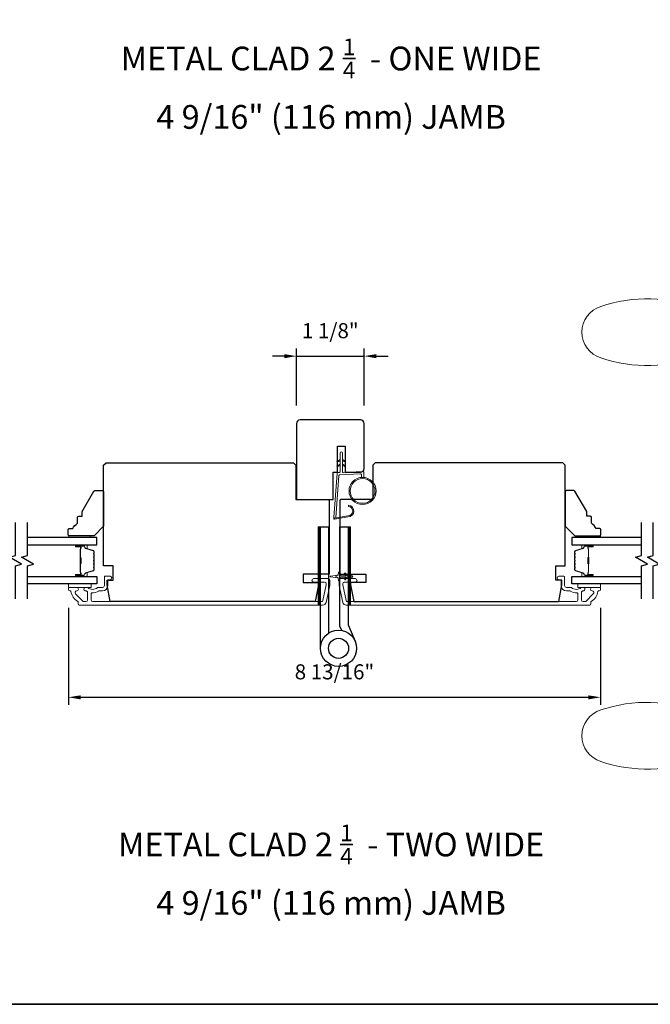
# Model space of a CAD drawing. Extents: x -6453 to -6029, y -663 to -485.
# Drawn here: x -6405 to -6394, y -519 to -502 of the extents above; entities that cross this region are included whole.
import ezdxf

# ---------------------------------------------------------------- set-up
doc = ezdxf.new("R2010")
doc.units = 0
doc.header["$LTSCALE"] = 250
doc.header["$MEASUREMENT"] = 0
doc.header["$PDMODE"] = 3
doc.header["$PDSIZE"] = -2
doc.layers.get('DEFPOINTS').update_dxf_attribs({"color": 2, "linetype": 'CONTINUOUS'})
for name, color, linetype, lineweight in [('1', 1, 'CONTINUOUS', 13), ('2', 2, 'CONTINUOUS', 25), ('6', 6, 'CONTINUOUS', 5), ('8', 7, 'CONTINUOUS', 35), ('Butal', 9, 'CONTINUOUS', 15), ('Frame & Sash Cladding', 3, 'CONTINUOUS', 15), ('Spacer Bar', 1, 'CONTINUOUS', 9), ('TEXT', 7, 'CONTINUOUS', 35), ('Vinyl', 6, 'CONTINUOUS', 15), ('Visible (ANSI)', 7, 'CONTINUOUS', 25), ('Wood', 7, 'CONTINUOUS', 25)]:
    doc.layers.add(name, color=color, linetype=linetype, lineweight=lineweight)
for name, color, linetype in [('7', 7, 'CONTINUOUS'), ('Glass', 6, 'CONTINUOUS'), ('HARDWARE', 1, 'CONTINUOUS')]:
    doc.layers.add(name, color=color, linetype=linetype)
doc.styles.add('Note Text (ISO)', font='tahoma.ttf')
doc.styles.add('ROMANS', font='romans')
doc.dimstyles.new('IMPONLY', dxfattribs={"dimscale": 20, "dimtxt": 2.5, "dimasz": 2, "dimexe": 1.25, "dimexo": 3, "dimgap": 2, "dimtad": 1, "dimtoh": 1, "dimdec": 4, "dimlfac": 0.03937, "dimzin": 4, "dimdsep": 46, "dimlunit": 5, "dimtxsty": 'ROMANS', "dimcen": 0, "dimadec": 0, "dimazin": 0, "dimtfac": 1, "dimtdec": 4, "dimtix": 1, "dimtmove": 0, "dimatfit": 3, "dimfxl": 0, "dimfrac": 2, "dimtzin": 0, "dimarcsym": 0})

# ---------------------------------------------------------------- blocks, each defined once
blk = doc.blocks.new('S018')
at = {"layer": '1'}
for p, q in [((-34.2, 49.32), (-34.2, 60.68)), ((-12.95, 51.36), (-12.95, 58.48)), ((12.8, 60), (-12.8, 60)), ((12.8, 50), (12.8, 60)), ((12.8, 50), (-12.8, 50)), ((12, 15.54), (12, 8)), ((-16, 0), (-15.52, 5.51)), ((12.8, 8), (-12.8, 8)), ((16, 0), (15.52, 5.51)), ((-16, 0), (16, 0))]:
    blk.add_line(p, q, dxfattribs=at)
blk.add_lwpolyline([(-10.62, 18.06, 0.255879), (-12, 15.54), (-12, 8)], format="xyb", dxfattribs=at)
for centre, radius, start, end in [((-84.97, 9.53), 59.52, 67.604, 108.8981), ((-100.83, 55), 11.37, 107.5146, 252.4854), ((-15.96, 296.38), 236.4, 258.6967, 270.7654), ((-15.96, -186.38), 236.4, 89.2346, 101.3033), ((-21.24, 40.79), 13.79, 325.4948, 41.9079), ((21.24, 40.79), 13.79, 138.0921, 214.5052), ((-84.97, 100.47), 59.52, 251.1019, 292.396), ((-7, 31), 3.5, 145.4948, 224.9759), ((7, 31), 3.5, 315.0241, 34.5052), ((-14.25, 23.75), 6.75, 302.5888, 44.9759), ((14.25, 23.75), 6.75, 135.0241, 237.4112), ((9, 15.54), 3, 0, 57.4112), ((-15.53, 8.25), 2.74, 270.1664, 354.8336), ((15.53, 8.25), 2.74, 185.1664, 269.8336)]:
    blk.add_arc(centre, radius, start, end, dxfattribs=at)
blk = doc.blocks.new('*D86')
at = {"layer": '2', "color": 0, "linetype": 'ByBlock', "lineweight": -2}
for p, q in [((-6403.812, -512.218), (-6403.812, -513.827)), ((-6394.993, -512.218), (-6394.993, -513.827)), ((-6403.612, -513.702), (-6395.193, -513.702))]:
    blk.add_line(p, q, dxfattribs=at)
at = {"layer": '2', "color": 0, "linetype": 'Continuous'}
for points in [[(-6403.612, -513.669), (-6403.612, -513.736), (-6403.812, -513.702)], [(-6395.193, -513.669), (-6395.193, -513.736), (-6394.993, -513.702)]]:
    blk.add_solid(points, dxfattribs=at)
at = {"layer": 'DEFPOINTS', "color": 0, "linetype": 'Continuous'}
for p in [(-6403.812, -511.918), (-6394.993, -511.918), (-6394.993, -513.702)]:
    blk.add_point(p, dxfattribs=at)
at = {"layer": '2', "color": 0, "linetype": 'Continuous', "insert": (-6399.403, -513.312), "char_height": 0.25, "attachment_point": 5, "style": 'ROMANS'}
blk.add_mtext('8 13/16"', dxfattribs=at)
blk = doc.blocks.new('*D211')
at = {"layer": '2', "color": 0, "linetype": 'ByBlock', "lineweight": -2}
for p, q in [((-6400.033, -508.862), (-6400.033, -507.919)), ((-6398.911, -508.862), (-6398.911, -507.919)), ((-6400.233, -508.044), (-6400.433, -508.044)), ((-6400.033, -508.044), (-6398.911, -508.044)), ((-6398.711, -508.044), (-6398.511, -508.044))]:
    blk.add_line(p, q, dxfattribs=at)
at = {"layer": '2', "color": 0}
for points in [[(-6400.233, -508.011), (-6400.233, -508.078), (-6400.033, -508.044)], [(-6398.711, -508.011), (-6398.711, -508.078), (-6398.911, -508.044)]]:
    blk.add_solid(points, dxfattribs=at)
at = {"layer": 'DEFPOINTS', "color": 0}
for p in [(-6398.911, -508.044), (-6400.033, -509.162), (-6398.911, -509.162)]:
    blk.add_point(p, dxfattribs=at)
at = {"layer": '2', "color": 0, "insert": (-6399.472, -507.654), "char_height": 0.25, "attachment_point": 5, "style": 'ROMANS'}
blk.add_mtext('1 1/8"', dxfattribs=at)

msp = doc.modelspace()

# ---------------------------------------------------------------- hatches: boundary and pattern name
at = {"layer": '1'}
h = msp.add_hatch(dxfattribs=at)
h.set_pattern_fill('ANSI31', color=256, scale=0.03937, style=0)
h.set_pattern_definition([(45, (-6413.0409466, -528.4196576), (-0.0034798423, 0.0034798423), [])])
h.paths.add_polyline_path([(-6399.67472, -510.87463), (-6399.63535, -510.87463), (-6399.63535, -512.17384), (-6399.67472, -512.17384)])
h = msp.add_hatch(dxfattribs=at)
h.set_pattern_fill('ANSI31', color=256, scale=0.03937, style=0)
h.set_pattern_definition([(45, (-6412.5445785, -528.4196576), (-0.0034798423, 0.0034798423), [])])
h.paths.add_polyline_path([(-6399.17835, -510.87463), (-6399.13898, -510.87463), (-6399.13898, -512.17384), (-6399.17835, -512.17384)])

# ---------------------------------------------------------------- linework, layer by layer
for points in [[(-6399.31047, -509.77943), (-6399.34788, -509.79687, -1.56968558), (-6399.35374, -509.7843), (-6399.31047, -509.75932)], [(-6399.2711, -509.77943), (-6399.2337, -509.79687, 1.56968558), (-6399.22783, -509.7843), (-6399.2711, -509.75932)], [(-6399.31047, -509.85817), (-6399.34788, -509.87561, -1.56968558), (-6399.35374, -509.86304), (-6399.31047, -509.83806)], [(-6399.2711, -509.85817), (-6399.2337, -509.87561, 1.56968558), (-6399.22783, -509.86304), (-6399.2711, -509.83806)]]:
    msp.add_lwpolyline(points, format="xyb", dxfattribs=at)
msp.add_lwpolyline([(-6399.1788, -510.69058, 0.96861756), (-6399.17062, -510.53616), (-6399.17062, -510.51641, -0.96678429), (-6399.17717, -510.71029), (-6399.39988, -510.74956, -0.48839471), (-6399.41371, -510.73708), (-6399.41225, -510.71683, 0.48839471), (-6399.39842, -510.72931)], format="xyb", close=True, dxfattribs=at)
for points in [[(-6399.67472, -510.87463), (-6399.63535, -510.87463), (-6399.63535, -512.17384), (-6399.67472, -512.17384)], [(-6399.17835, -510.87463), (-6399.13898, -510.87463), (-6399.13898, -512.17384), (-6399.17835, -512.17384)]]:
    msp.add_lwpolyline(points, close=True, dxfattribs=at)
for radius in [0.225, 0.20531]:
    msp.add_circle((-6398.93694, -510.27955), radius, dxfattribs=at)
at = {"layer": '6'}
msp.add_lwpolyline([(-6398.95663, -510.05541), (-6398.95663, -510.00848, 0.42963391), (-6398.96906, -509.99669), (-6399.31822, -510.01499, 0.37825473), (-6399.32938, -510.02593), (-6399.37984, -510.72603), (-6399.39842, -510.72931, -0.48839471), (-6399.41225, -510.71683), (-6399.36008, -509.99296, -0.37825473), (-6399.34148, -509.97472), (-6399.32167, -509.97368, 0.39895955), (-6399.31047, -509.96189), (-6399.31047, -509.65302, -1), (-6399.2711, -509.65302), (-6399.2711, -509.96065, 0.42963391), (-6399.25867, -509.97244), (-6398.93797, -509.95564, -0.42963391), (-6398.91726, -509.97529), (-6398.91726, -510.05541)], format="xyb", dxfattribs=at)
msp.add_lwpolyline([(-6399.31621, -511.76144), (-6399.31621, -511.72896, -0.41421356), (-6399.29652, -511.70927), (-6399.21426, -511.70927), (-6399.23429, -511.73788, 1), (-6399.21816, -511.74917), (-6399.19023, -511.70927), (-6399.15048, -511.70927), (-6399.17051, -511.73788, 1), (-6399.15438, -511.74917), (-6399.12645, -511.70927), (-6399.11149, -511.70927, 1), (-6399.11149, -511.68565), (-6399.12645, -511.68565), (-6399.15438, -511.64575, 1), (-6399.17051, -511.65704), (-6399.15048, -511.68565), (-6399.19023, -511.68565), (-6399.21816, -511.64575, 0.99999999), (-6399.23429, -511.65704), (-6399.21426, -511.68565), (-6399.29652, -511.68565, -0.41421356), (-6399.31621, -511.66596), (-6399.31621, -511.63348, 0.90040404), (-6399.33568, -511.63144), (-6399.34383, -511.66977, -0.31649848), (-6399.35213, -511.67748), (-6399.36021, -511.67858, -0.45372295), (-6399.3837, -511.68178), (-6399.47028, -511.69356, 0.87312428), (-6399.47028, -511.70136), (-6399.3837, -511.71314, -0.45372295), (-6399.36021, -511.71634), (-6399.35213, -511.71744, -0.31649848), (-6399.34383, -511.72515), (-6399.33568, -511.76348, 0.90040404)], format="xyb", close=True, dxfattribs=at)
for points in [[(-6403.81236, -511.81951), (-6403.43835, -511.81951), (-6403.43835, -511.87857), (-6403.81236, -511.87857)], [(-6394.9935, -511.81951), (-6395.36751, -511.81951), (-6395.36751, -511.87857), (-6394.9935, -511.87857)]]:
    msp.add_lwpolyline(points, close=True, dxfattribs=at)
at = {"layer": '7', "flags": 128}
for points in [[(-6404.6904, -512.06951), (-6404.6904, -511.5189), (-6404.59198, -511.49252), (-6404.78883, -511.37887), (-6404.6904, -511.3525), (-6404.6904, -510.80188)], [(-6404.49356, -512.06951), (-6404.49356, -511.5189), (-6404.39513, -511.49252), (-6404.59198, -511.37887), (-6404.49356, -511.3525), (-6404.49356, -510.80188)], [(-6394.31439, -512.06951), (-6394.31439, -511.5189), (-6394.21596, -511.49252), (-6394.41281, -511.37887), (-6394.31439, -511.3525), (-6394.31439, -510.80188)], [(-6394.11754, -512.06951), (-6394.11754, -511.5189), (-6394.01911, -511.49252), (-6394.21596, -511.37887), (-6394.11754, -511.3525), (-6394.11754, -510.80188)]]:
    msp.add_lwpolyline(points, dxfattribs=at)
at = {"layer": '8', "linetype": 'Continuous'}
msp.add_lwpolyline([(-6416.37272, -487.49041), (-6382.29939, -487.49041), (-6382.29939, -518.79322), (-6416.37272, -518.79322)], close=True, dxfattribs=at)
at = {"layer": 'Butal'}
for points in [[(-6403.67899, -511.17393), (-6403.51448, -511.17393, -0.41421356), (-6403.50464, -511.18377), (-6403.50464, -511.23593), (-6403.52867, -511.22859, -0.32975055), (-6403.53913, -511.21444), (-6403.53913, -511.20976, 0.41421356), (-6403.55921, -511.18968), (-6403.68883, -511.18968), (-6403.68883, -511.18377, -0.41421356)], [(-6395.12895, -511.17393), (-6395.29346, -511.17393, 0.41421356), (-6395.3033, -511.18377), (-6395.3033, -511.23593), (-6395.27927, -511.22859, 0.32975055), (-6395.2688, -511.21444), (-6395.2688, -511.20976, -0.41421356), (-6395.24872, -511.18968), (-6395.11911, -511.18968), (-6395.11911, -511.18377, 0.41421356)], [(-6403.67899, -511.69747), (-6403.51448, -511.69747, 0.41421356), (-6403.50464, -511.68762), (-6403.50464, -511.63546), (-6403.52867, -511.64281, 0.32975055), (-6403.53913, -511.65695), (-6403.53913, -511.66164, -0.41421356), (-6403.55921, -511.68172), (-6403.68883, -511.68172), (-6403.68883, -511.68762, 0.41421356)], [(-6395.12895, -511.69747), (-6395.29346, -511.69747, -0.41421356), (-6395.3033, -511.68762), (-6395.3033, -511.63546), (-6395.27927, -511.64281, -0.32975055), (-6395.2688, -511.65695), (-6395.2688, -511.66164, 0.41421356), (-6395.24872, -511.68172), (-6395.11911, -511.68172), (-6395.11911, -511.68762, -0.41421356)]]:
    msp.add_lwpolyline(points, format="xyb", close=True, dxfattribs=at)
at = {"layer": 'Frame & Sash Cladding'}
for points in [[(-6403.2474, -511.93762), (-6403.30511, -511.93762, 0.15587462), (-6403.31082, -511.93945, -0.17644943), (-6403.42772, -511.9717, 0.43786943), (-6403.43835, -511.98151), (-6403.43835, -512.08723, 0.41421356), (-6403.41079, -512.11479), (-6399.61524, -512.11479, 0.35411857), (-6399.59599, -512.09919), (-6399.54072, -511.8392), (-6399.54072, -511.81754, 0.41421356), (-6399.56631, -511.79195), (-6399.74742, -511.79195, -1), (-6399.74742, -511.7329), (-6399.50529, -511.7329, -0.41421356), (-6399.48167, -511.75652), (-6399.48167, -511.8454), (-6399.54154, -512.12706, -0.35411857), (-6399.5993, -512.17384), (-6403.63519, -512.17384, -0.41421356), (-6403.65488, -512.15416), (-6403.65488, -512.1204, 0.26372635), (-6403.65967, -512.11196, -0.22246239), (-6403.7717, -511.94594, 0.36927447), (-6403.78143, -511.93762), (-6403.79267, -511.93762, -0.41421356), (-6403.81236, -511.91794), (-6403.81236, -511.89038, -0.41421356), (-6403.80055, -511.87857), (-6403.67693, -511.87857, -0.96718619), (-6403.67496, -511.93756, 0.64431675), (-6403.69387, -511.9879), (-6403.56986, -512.1119, 0.19891237), (-6403.5629, -512.11479), (-6403.52496, -512.11479, 0.41421356), (-6403.4974, -512.08723), (-6403.4974, -511.95694, 0.26762342), (-6403.50231, -511.94842, -0.02387582), (-6403.51652, -511.93926, 0.18181092), (-6403.52322, -511.93748, -1.05081211), (-6403.52614, -511.87857), (-6403.5011, -511.87857, -0.19066096), (-6403.49436, -511.88123, 0.39570649), (-6403.33272, -511.88123, -0.19066096), (-6403.32599, -511.87857), (-6403.2474, -511.87857, 0.41421356), (-6403.21787, -511.84904), (-6403.21787, -511.70337, -0.41421356), (-6403.20803, -511.69353), (-6403.12339, -511.69353, -1), (-6403.12339, -511.75258), (-6403.16276, -511.75258), (-6403.16276, -511.85298, -0.41421356)], [(-6395.55846, -511.93762), (-6395.50075, -511.93762, -0.15587462), (-6395.49504, -511.93945, 0.17644943), (-6395.37814, -511.9717, -0.43786943), (-6395.36751, -511.98151), (-6395.36751, -512.08723, -0.41421356), (-6395.39507, -512.11479), (-6399.19061, -512.11479, -0.35411857), (-6399.20987, -512.09919), (-6399.26513, -511.8392), (-6399.26513, -511.81754, -0.41421356), (-6399.23954, -511.79195), (-6399.05844, -511.79195, 1), (-6399.05844, -511.7329), (-6399.30057, -511.7329, 0.41421356), (-6399.32419, -511.75652), (-6399.32419, -511.8454), (-6399.26432, -512.12706, 0.35411857), (-6399.20656, -512.17384), (-6395.17066, -512.17384, 0.41421356), (-6395.15098, -512.15416), (-6395.15098, -512.1204, -0.26372635), (-6395.14619, -512.11196, 0.22246239), (-6395.03415, -511.94594, -0.36927447), (-6395.02443, -511.93762), (-6395.01318, -511.93762, 0.41421356), (-6394.9935, -511.91794), (-6394.9935, -511.89038, 0.41421356), (-6395.00531, -511.87857), (-6395.12893, -511.87857, 0.96718619), (-6395.1309, -511.93756, -0.64431675), (-6395.11199, -511.9879), (-6395.23599, -512.1119, -0.19891237), (-6395.24295, -512.11479), (-6395.2809, -512.11479, -0.41421356), (-6395.30846, -512.08723), (-6395.30846, -511.95694, -0.26762342), (-6395.30355, -511.94842, 0.02387582), (-6395.28933, -511.93926, -0.18181092), (-6395.28264, -511.93748, 1.05081211), (-6395.27972, -511.87857), (-6395.30476, -511.87857, 0.19066096), (-6395.3115, -511.88123, -0.39570649), (-6395.47313, -511.88123, 0.19066096), (-6395.47987, -511.87857), (-6395.55846, -511.87857, -0.41421356), (-6395.58798, -511.84904), (-6395.58798, -511.70337, 0.41421356), (-6395.59783, -511.69353), (-6395.68247, -511.69353, 1), (-6395.68247, -511.75258), (-6395.6431, -511.75258), (-6395.6431, -511.85298, 0.41421356)]]:
    msp.add_lwpolyline(points, format="xyb", close=True, dxfattribs=at)
at = {"layer": 'Glass', "color": 1}
for points in [[(-6404.49356, -511.17393), (-6403.342, -511.17393), (-6403.342, -511.05189), (-6404.49356, -511.05189)], [(-6394.31439, -511.05189), (-6395.46594, -511.05189), (-6395.46594, -511.17393), (-6394.31439, -511.17393)], [(-6404.49356, -511.69747), (-6403.342, -511.69747), (-6403.342, -511.81951), (-6404.49356, -511.81951)], [(-6394.31439, -511.81951), (-6395.46594, -511.81951), (-6395.46594, -511.69747), (-6394.31439, -511.69747)]]:
    msp.add_lwpolyline(points, dxfattribs=at)
at = {"layer": 'HARDWARE'}
msp.add_lwpolyline([(-6399.63535, -512.88963), (-6399.63535, -510.87463), (-6399.50135, -510.87463), (-6399.50135, -512.63974)], dxfattribs=at)
msp.add_lwpolyline([(-6399.28328, -512.59418), (-6399.30976, -512.53355, -0.1033356), (-6399.31235, -512.52114), (-6399.31235, -510.87463), (-6399.17835, -510.87463), (-6399.17835, -512.49963), (-6399.06044, -512.76953)], format="xyb", dxfattribs=at)
for radius in [0.3, 0.166]:
    msp.add_circle((-6399.33535, -512.88963), radius, dxfattribs=at)
at = {"layer": 'Spacer Bar'}
for points in [[(-6403.38653, -511.38918, 0.2262769), (-6403.38838, -511.3853), (-6403.39173, -511.38258, -0.47697553), (-6403.39173, -511.37481), (-6403.38838, -511.3721, 0.2262769), (-6403.38653, -511.36822), (-6403.38653, -511.33218, 0.2262769), (-6403.38838, -511.3283), (-6403.39173, -511.32559, -0.47697553), (-6403.39173, -511.31781), (-6403.38838, -511.3151, 0.2262769), (-6403.38653, -511.31122), (-6403.38653, -511.28663, 0.32975055), (-6403.40046, -511.2678), (-6403.52878, -511.22857, -0.32975055), (-6403.53953, -511.21405), (-6403.53953, -511.20936, 0.41421356), (-6403.55921, -511.18968), (-6403.68883, -511.18968, 1), (-6403.68883, -511.20468), (-6403.61545, -511.20468, -0.41421356), (-6403.60955, -511.21059), (-6403.60955, -511.23074), (-6403.60505, -511.23074), (-6403.60505, -511.21199, 0.41421356), (-6403.61686, -511.20018), (-6403.68883, -511.20018, -1), (-6403.68883, -511.19418), (-6403.55921, -511.19418, -0.41421356), (-6403.54403, -511.20936), (-6403.54403, -511.21405, 0.32975055), (-6403.5301, -511.23287), (-6403.40177, -511.27211, -0.32975055), (-6403.39103, -511.28663), (-6403.39103, -511.31122, -0.2262769), (-6403.39121, -511.31161), (-6403.39456, -511.31432, 0.47697553), (-6403.39456, -511.32908), (-6403.39121, -511.33179, -0.2262769), (-6403.39103, -511.33218), (-6403.39103, -511.36822, -0.2262769), (-6403.39121, -511.36861), (-6403.39456, -511.37132, 0.47697553), (-6403.39456, -511.38608), (-6403.39121, -511.38879, -0.2262769), (-6403.39103, -511.38918), (-6403.39103, -511.42516, -0.25663287), (-6403.39121, -511.4256), (-6403.39456, -511.42832, 0.47697553), (-6403.39456, -511.44308), (-6403.39121, -511.44579, -0.2262769), (-6403.39103, -511.44618), (-6403.39103, -511.48216, -0.25663287), (-6403.39121, -511.4826), (-6403.39456, -511.48532, 0.47697553), (-6403.39456, -511.50008), (-6403.39121, -511.50279, -0.2262769), (-6403.39103, -511.50318), (-6403.39103, -511.53916, -0.25663287), (-6403.39121, -511.5396), (-6403.39456, -511.54232, 0.47697553), (-6403.39456, -511.55708), (-6403.39121, -511.55979, -0.2262769), (-6403.39103, -511.56018), (-6403.39103, -511.58477, -0.32975055), (-6403.40177, -511.59929), (-6403.5301, -511.63852, 0.32975055), (-6403.54403, -511.65735), (-6403.54403, -511.66203, -0.41421356), (-6403.55921, -511.67722), (-6403.68883, -511.67722, -1), (-6403.68883, -511.67122), (-6403.61686, -511.67122, 0.41421356), (-6403.60505, -511.65941), (-6403.60505, -511.64066), (-6403.60955, -511.64066), (-6403.60955, -511.66081, -0.41421356), (-6403.61545, -511.66672), (-6403.68883, -511.66672, 1), (-6403.68883, -511.68172), (-6403.55921, -511.68172, 0.41421356), (-6403.53953, -511.66203), (-6403.53953, -511.65735, -0.32975055), (-6403.52878, -511.64283), (-6403.40046, -511.60359, 0.32975055), (-6403.38653, -511.58477), (-6403.38653, -511.56018, 0.2262769), (-6403.38838, -511.5563), (-6403.39173, -511.55358, -0.47697553), (-6403.39173, -511.54581), (-6403.38838, -511.5431, 0.2262769), (-6403.38653, -511.53922), (-6403.38653, -511.50318, 0.2262769), (-6403.38838, -511.4993), (-6403.39173, -511.49658, -0.47697553), (-6403.39173, -511.48881), (-6403.38838, -511.4861, 0.2262769), (-6403.38653, -511.48222), (-6403.38653, -511.44618, 0.2262769), (-6403.38838, -511.4423), (-6403.39173, -511.43958, -0.47697553), (-6403.39173, -511.43181), (-6403.38838, -511.4291, 0.2262769), (-6403.38653, -511.42522)], [(-6403.61155, -511.21329), (-6403.61155, -511.23815, -0.22906983), (-6403.61447, -511.24447, 0.22448136), (-6403.61703, -511.24988), (-6403.61703, -511.37905, 0.28963953), (-6403.61303, -511.38537, -0.27273596), (-6403.60705, -511.3942), (-6403.60705, -511.47719, -0.27273609), (-6403.61303, -511.48603, 0.28963953), (-6403.61703, -511.49235), (-6403.61703, -511.62151, 0.22448136), (-6403.61447, -511.62692, -0.22906983), (-6403.61155, -511.63325), (-6403.61155, -511.65811), (-6403.60955, -511.65811), (-6403.60955, -511.63326, 0.22858496), (-6403.6132, -511.62538, -0.22448136), (-6403.61503, -511.62151), (-6403.61503, -511.49235, -0.28963953), (-6403.61217, -511.48783, 0.27414127), (-6403.60505, -511.47725), (-6403.60505, -511.39414, 0.27414127), (-6403.61217, -511.38356, -0.28963953), (-6403.61503, -511.37905), (-6403.61503, -511.24988, -0.22448136), (-6403.6132, -511.24602, 0.22858496), (-6403.60955, -511.23814), (-6403.60955, -511.21329)], [(-6395.42141, -511.38918, -0.2262769), (-6395.41955, -511.3853), (-6395.41621, -511.38258, 0.47697553), (-6395.41621, -511.37481), (-6395.41955, -511.3721, -0.2262769), (-6395.42141, -511.36822), (-6395.42141, -511.33218, -0.2262769), (-6395.41955, -511.3283), (-6395.41621, -511.32559, 0.47697553), (-6395.41621, -511.31781), (-6395.41955, -511.3151, -0.2262769), (-6395.42141, -511.31122), (-6395.42141, -511.28663, -0.32975055), (-6395.40748, -511.2678), (-6395.27915, -511.22857, 0.32975055), (-6395.26841, -511.21405), (-6395.26841, -511.20936, -0.41421356), (-6395.24872, -511.18968), (-6395.11911, -511.18968, -1), (-6395.11911, -511.20468), (-6395.19248, -511.20468, 0.41421356), (-6395.19839, -511.21059), (-6395.19839, -511.23074), (-6395.20289, -511.23074), (-6395.20289, -511.21199, -0.41421356), (-6395.19108, -511.20018), (-6395.11911, -511.20018, 1), (-6395.11911, -511.19418), (-6395.24872, -511.19418, 0.41421356), (-6395.26391, -511.20936), (-6395.26391, -511.21405, -0.32975055), (-6395.27784, -511.23287), (-6395.40616, -511.27211, 0.32975055), (-6395.41691, -511.28663), (-6395.41691, -511.31122, 0.2262769), (-6395.41672, -511.31161), (-6395.41337, -511.31432, -0.47697553), (-6395.41337, -511.32908), (-6395.41672, -511.33179, 0.2262769), (-6395.41691, -511.33218), (-6395.41691, -511.36822, 0.2262769), (-6395.41672, -511.36861), (-6395.41337, -511.37132, -0.47697553), (-6395.41337, -511.38608), (-6395.41672, -511.38879, 0.2262769), (-6395.41691, -511.38918), (-6395.4169, -511.42516, 0.25663287), (-6395.41672, -511.4256), (-6395.41337, -511.42832, -0.47697553), (-6395.41337, -511.44308), (-6395.41672, -511.44579, 0.2262769), (-6395.41691, -511.44618), (-6395.4169, -511.48216, 0.25663287), (-6395.41672, -511.4826), (-6395.41337, -511.48532, -0.47697553), (-6395.41337, -511.50008), (-6395.41672, -511.50279, 0.2262769), (-6395.41691, -511.50318), (-6395.4169, -511.53916, 0.25663287), (-6395.41672, -511.5396), (-6395.41337, -511.54232, -0.47697553), (-6395.41337, -511.55708), (-6395.41672, -511.55979, 0.2262769), (-6395.41691, -511.56018), (-6395.41691, -511.58477, 0.32975055), (-6395.40616, -511.59929), (-6395.27784, -511.63852, -0.32975055), (-6395.26391, -511.65735), (-6395.26391, -511.66203, 0.41421356), (-6395.24872, -511.67722), (-6395.11911, -511.67722, 1), (-6395.11911, -511.67122), (-6395.19108, -511.67122, -0.41421356), (-6395.20289, -511.65941), (-6395.20289, -511.64066), (-6395.19839, -511.64066), (-6395.19839, -511.66081, 0.41421356), (-6395.19248, -511.66672), (-6395.11911, -511.66672, -1), (-6395.11911, -511.68172), (-6395.24872, -511.68172, -0.41421356), (-6395.26841, -511.66203), (-6395.26841, -511.65735, 0.32975055), (-6395.27915, -511.64283), (-6395.40748, -511.60359, -0.32975055), (-6395.42141, -511.58477), (-6395.42141, -511.56018, -0.2262769), (-6395.41955, -511.5563), (-6395.41621, -511.55358, 0.47697553), (-6395.41621, -511.54581), (-6395.41955, -511.5431, -0.2262769), (-6395.42141, -511.53922), (-6395.42141, -511.50318, -0.2262769), (-6395.41955, -511.4993), (-6395.41621, -511.49658, 0.47697553), (-6395.41621, -511.48881), (-6395.41955, -511.4861, -0.2262769), (-6395.42141, -511.48222), (-6395.42141, -511.44618, -0.2262769), (-6395.41955, -511.4423), (-6395.41621, -511.43958, 0.47697553), (-6395.41621, -511.43181), (-6395.41955, -511.4291, -0.2262769), (-6395.42141, -511.42522)], [(-6395.19639, -511.21329), (-6395.19639, -511.23815, 0.22906983), (-6395.19347, -511.24447, -0.22448136), (-6395.19091, -511.24988), (-6395.19091, -511.37905, -0.28963953), (-6395.19491, -511.38537, 0.27273596), (-6395.20089, -511.3942), (-6395.20089, -511.47719, 0.27273609), (-6395.19491, -511.48603, -0.28963953), (-6395.19091, -511.49235), (-6395.19091, -511.62151, -0.22448136), (-6395.19347, -511.62692, 0.22906983), (-6395.19639, -511.63325), (-6395.19639, -511.65811), (-6395.19839, -511.65811), (-6395.19839, -511.63326, -0.22858496), (-6395.19474, -511.62538, 0.22448136), (-6395.19291, -511.62151), (-6395.19291, -511.49235, 0.28963953), (-6395.19577, -511.48783, -0.27414127), (-6395.20289, -511.47725), (-6395.20289, -511.39414, -0.27414127), (-6395.19577, -511.38356, 0.28963953), (-6395.19291, -511.37905), (-6395.19291, -511.24988, 0.22448136), (-6395.19474, -511.24602, -0.22858496), (-6395.19839, -511.23814), (-6395.19839, -511.21329)]]:
    msp.add_lwpolyline(points, format="xyb", close=True, dxfattribs=at)
for points in [[(-6403.61503, -511.37909, -0.00188508), (-6403.61503, -511.37905), (-6403.61503, -511.24988, -0.22448136), (-6403.6132, -511.24602, 0.22858496), (-6403.60955, -511.23814), (-6403.60955, -511.21329), (-6403.61155, -511.21329), (-6403.61155, -511.23815, -0.22906983), (-6403.61447, -511.24447, 0.22448136), (-6403.61703, -511.24988), (-6403.61703, -511.37905, -0.21424516), (-6403.61768, -511.3805, 0.21424516), (-6403.62003, -511.38573), (-6403.62003, -511.48567, 0.21424516), (-6403.61768, -511.4909, -0.21424516), (-6403.61703, -511.49235), (-6403.61703, -511.62151, 0.22448136), (-6403.61447, -511.62692, -0.22906983), (-6403.61155, -511.63325), (-6403.61155, -511.65811), (-6403.60955, -511.65811), (-6403.60955, -511.63326, 0.22858496), (-6403.6132, -511.62538, -0.22448136), (-6403.61503, -511.62151), (-6403.61503, -511.49235, 0.21424516), (-6403.61635, -511.48941, -0.21424516), (-6403.61803, -511.48567), (-6403.61803, -511.38573, -0.21424516), (-6403.61635, -511.38199, 0.21424516), (-6403.61503, -511.37905)], [(-6395.19291, -511.37909, 0.00188508), (-6395.19291, -511.37905), (-6395.19291, -511.24988, 0.22448136), (-6395.19474, -511.24602, -0.22858496), (-6395.19839, -511.23814), (-6395.19839, -511.21329), (-6395.19639, -511.21329), (-6395.19639, -511.23815, 0.22906983), (-6395.19347, -511.24447, -0.22448136), (-6395.19091, -511.24988), (-6395.19091, -511.37905, 0.21424516), (-6395.19026, -511.3805, -0.21424516), (-6395.18791, -511.38573), (-6395.18791, -511.48567, -0.21424516), (-6395.19026, -511.4909, 0.21424516), (-6395.19091, -511.49235), (-6395.19091, -511.62151, -0.22448136), (-6395.19347, -511.62692, 0.22906983), (-6395.19639, -511.63325), (-6395.19639, -511.65811), (-6395.19839, -511.65811), (-6395.19839, -511.63326, -0.22858496), (-6395.19474, -511.62538, 0.22448136), (-6395.19291, -511.62151), (-6395.19291, -511.49235, -0.21424516), (-6395.19159, -511.48941, 0.21424516), (-6395.18991, -511.48567), (-6395.18991, -511.38573, 0.21424516), (-6395.19159, -511.38199, -0.21424516), (-6395.19291, -511.37905)]]:
    msp.add_lwpolyline(points, format="xyb", dxfattribs=at)
at = {"layer": 'Vinyl'}
for points in [[(-6403.80525, -511.05189), (-6403.80525, -511.02236), (-6403.45092, -511.02236), (-6403.45092, -511.05189)], [(-6394.9935, -511.05189), (-6394.9935, -511.02236), (-6395.34783, -511.02236), (-6395.34783, -511.05189)]]:
    msp.add_lwpolyline(points, close=True, dxfattribs=at)
at = {"layer": 'Visible (ANSI)'}
msp.add_lwpolyline([(-6398.96986, -509.96913, 0.41421356), (-6398.9108, -509.91007), (-6398.9108, -509.16204, 0.41421356), (-6398.96986, -509.10299), (-6399.97379, -509.10299, 0.41421356), (-6400.03285, -509.16204), (-6400.03285, -510.42188), (-6399.42261, -510.42188), (-6399.42261, -509.96913), (-6399.35372, -509.96913), (-6399.35372, -509.53606), (-6399.22576, -509.53606), (-6399.22576, -509.96913)], format="xyb", close=True, dxfattribs=at)
at = {"layer": 'Wood'}
for points in [[(-6400.04081, -510.42188), (-6399.50932, -510.42188, -0.41421356), (-6399.48963, -510.44156), (-6399.48963, -511.66203), (-6399.9227, -511.66203), (-6399.9227, -511.79983), (-6399.6668, -511.79983), (-6399.6668, -511.8392), (-6399.72538, -512.11479), (-6403.12213, -512.11479), (-6403.17073, -511.8392), (-6403.17073, -511.76046), (-6403.0723, -511.76046), (-6403.0723, -511.52424), (-6403.22978, -511.52424), (-6403.22978, -509.85101), (-6403.19041, -509.81164), (-6400.08018, -509.81164), (-6400.04081, -509.85101)], [(-6398.76504, -510.42188), (-6399.29654, -510.42188, 0.41421356), (-6399.31622, -510.44156), (-6399.31622, -511.66203), (-6398.88315, -511.66203), (-6398.88315, -511.79983), (-6399.13906, -511.79983), (-6399.13906, -511.8392), (-6399.08048, -512.11479), (-6395.68372, -512.11479), (-6395.63513, -511.8392), (-6395.63513, -511.76046), (-6395.73355, -511.76046), (-6395.73355, -511.52424), (-6395.57607, -511.52424), (-6395.57607, -509.85101), (-6395.61544, -509.81164), (-6398.72567, -509.81164), (-6398.76504, -509.85101)], [(-6403.82033, -510.92384, -0.41421356), (-6403.80065, -510.90416), (-6403.74159, -510.90416, -0.15305681), (-6403.66285, -510.8166), (-6403.66285, -510.71817, -0.41421356), (-6403.64317, -510.69849), (-6403.58411, -510.69849), (-6403.58411, -510.61975), (-6403.39032, -510.28408, -0.26794919), (-6403.37327, -510.27424), (-6403.24947, -510.27424, -0.41421356), (-6403.22978, -510.29392), (-6403.22978, -510.86479), (-6403.38726, -511.02227), (-6403.80065, -511.02227, -0.41421356), (-6403.82033, -511.00258)], [(-6394.98552, -510.92384, 0.41421356), (-6395.00521, -510.90416), (-6395.06426, -510.90416, 0.15305681), (-6395.143, -510.8166), (-6395.143, -510.71817, 0.41421356), (-6395.16269, -510.69849), (-6395.22174, -510.69849), (-6395.22174, -510.61975), (-6395.41554, -510.28408, 0.26794919), (-6395.43259, -510.27424), (-6395.55639, -510.27424, 0.41421356), (-6395.57607, -510.29392), (-6395.57607, -510.86479), (-6395.41859, -511.02227), (-6395.00521, -511.02227, 0.41421356), (-6394.98552, -511.00258)]]:
    msp.add_lwpolyline(points, format="xyb", close=True, dxfattribs=at)

# ---------------------------------------------------------------- block references
at = {"layer": '1', "xscale": 0.03936992126, "yscale": 0.03936992126, "zscale": 0.03936992126}
msp.add_blockref('S018', (-6390.88445, -509.81164), dxfattribs=at)
at = {"layer": '1', "xscale": -0.03936992126, "yscale": 0.03936992126, "zscale": 0.03936992126, "rotation": 180}
msp.add_blockref('S018', (-6390.88445, -512.17384), dxfattribs=at)

# ---------------------------------------------------------------- texts
at = {"layer": 'TEXT', "char_height": 0.3936992, "width": 12.6467186, "attachment_point": 2, "style": 'Note Text (ISO)'}
for s, insert in [('\\A1;METAL CLAD 2 {\\H0.7x;\\S1/4;}  - ONE WIDE \\P4 9/16" (116 mm) JAMB', (-6399.458, -502.77737)), ('\\A1;METAL CLAD 2 {\\H0.7x;\\S1/4;}  - TWO WIDE \\P4 9/16" (116 mm) JAMB', (-6399.458, -515.81252))]:
    msp.add_mtext(s, dxfattribs=dict(at, insert=insert))

# ---------------------------------------------------------------- dimensions: what is measured, and where the dimension line sits
at = {"layer": '2'}
dim = msp.add_linear_dim(base=(-6398.910803, -508.044468), p1=(-6400.032848, -509.162042), p2=(-6398.910803, -509.162042), dimstyle='IMPONLY', override={"dimscale": 0.1, "dimlfac": 1, "dimpost": '"', "dimarcsym": 1}, dxfattribs=at)
dim.commit()
dim.dimension.update_dxf_attribs({"geometry": '*D211', "text_midpoint": (-6399.471826, -507.653992)})
at = {"layer": '2', "linetype": 'Continuous'}
dim = msp.add_linear_dim(base=(-6394.9935, -513.70237), p1=(-6403.81236, -511.91794), p2=(-6394.9935, -511.91794), dimstyle='IMPONLY', override={"dimscale": 0.1, "dimlfac": 1, "dimpost": '"', "dimarcsym": 1}, dxfattribs=at)
dim.commit()
dim.dimension.update_dxf_attribs({"geometry": '*D86', "text_midpoint": (-6399.40293, -513.70237), "dimtype": 160})

doc.saveas('drawing.dxf')
